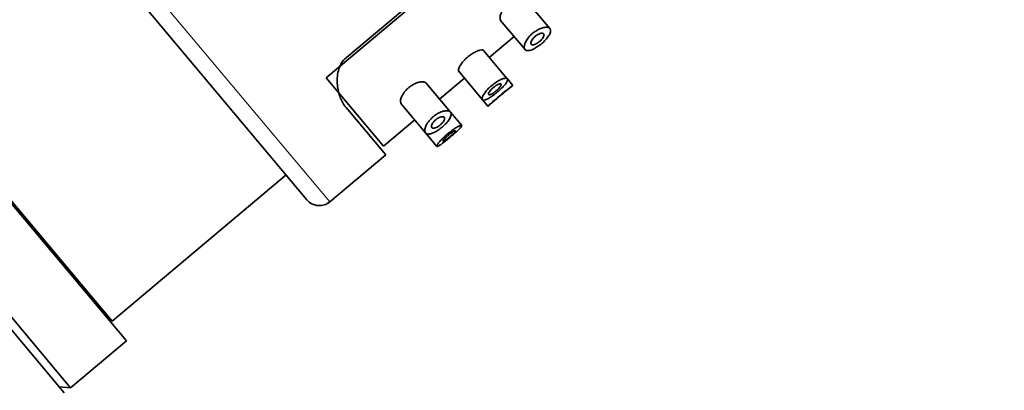
# Model space of a CAD drawing. Units: millimetres. Extents: x 0 to 2417, y 0 to 2760.
# Drawn here: x 2009 to 2070, y 2133 to 2156 of the extents above; entities that cross this region are included whole.
import ezdxf
from ezdxf import colors
from ezdxf.entities.mleader import LeaderData, LeaderLine
from ezdxf.math import Vec2, Vec3

# ---------------------------------------------------------------- set-up
doc = ezdxf.new("R2010")
doc.units = ezdxf.units.MM
doc.layers.add('DV4_Défaut', color=7, linetype='Continuous')
doc.layers.add('Défaut', color=7, linetype='Continuous')

# ---------------------------------------------------------------- blocks, each defined once
blk = doc.blocks.new('_DOT')
at = {"color": 0}
blk.add_line((0, 0), (-1, 0), dxfattribs=at)
at = {"color": 0, "const_width": 0.333}
blk.add_lwpolyline([(-0.1665, 0, 1), (0.1665, 0, 1)], format="xyb", close=True, dxfattribs=at)
blk = doc.blocks.new('SE3')
at = {"layer": 'DV4_Défaut', "color": 7, "linetype": 'Continuous', "lineweight": 35}
for p, q in [((2054.421, 2174.342), (2027.962, 2152.141)), ((2054.169, 2174.342), (2029.198, 2153.389)), ((2026.771, 2144.614), (2010.058, 2164.531)), ((2041.742, 2155.164), (2040.254, 2156.938)), ((2038.686, 2155.694), (2040.21, 2153.879)), ((2015.648, 2135.934), (1999.579, 2155.085)), ((2038.008, 2153.391), (2039.54, 2154.677)), ((2014.761, 2137.147), (2000.619, 2154)), ((2039.117, 2152.07), (2037.654, 2153.814)), ((2012.201, 2133.042), (1996.131, 2152.193)), ((2036.099, 2152.555), (2037.585, 2150.784)), ((2011.818, 2132.72), (1995.748, 2151.871)), ((2027.962, 2152.141), (2031.497, 2147.927)), ((2035.614, 2150.022), (2034.126, 2151.795)), ((2034.944, 2150.82), (2036.476, 2152.105)), ((2039.071, 2151.345), (2039.455, 2151.667)), ((2039.455, 2151.667), (2039.123, 2152.062)), ((2032.558, 2150.552), (2034.081, 2148.737)), ((2037.587, 2150.782), (2037.923, 2150.382)), ((2037.923, 2150.382), (2038.31, 2150.707)), ((2029.178, 2150.302), (2031.627, 2147.384)), ((2036.307, 2149.196), (2035.619, 2150.016)), ((2031.497, 2147.927), (2033.412, 2149.534)), ((2034.089, 2148.728), (2034.775, 2147.91)), ((2028.18, 2144.491), (2031.627, 2147.384)), ((2014.761, 2137.147), (2025.485, 2146.146)), ((2013.398, 2138.615), (2013.475, 2138.679)), ((2012.201, 2133.042), (2015.648, 2135.934)), ((2011.497, 2133.103), (2012.201, 2133.042))]:
    blk.add_line(p, q, dxfattribs=at)
at = {"layer": 'DV4_Défaut', "color": 7, "linetype": 'Continuous', "lineweight": 18}
blk.add_line((2028.18, 2144.491), (2018.267, 2156.304), dxfattribs=at)
at = {"layer": 'DV4_Défaut', "color": 7, "linetype": 'Continuous', "lineweight": 35}
blk.add_arc((2027.537, 2145.257), 1, 220, 310, dxfattribs=at)
for points, knots in [([(2038.722, 2155.652), (2038.699, 2155.679), (2038.683, 2155.713), (2038.675, 2155.752), (2038.661, 2155.813), (2038.665, 2155.888), (2038.686, 2155.972), (2038.708, 2156.056), (2038.748, 2156.15), (2038.806, 2156.247), (2038.858, 2156.335), (2038.928, 2156.427), (2039.008, 2156.514), (2039.079, 2156.59), (2039.16, 2156.664), (2039.245, 2156.728), (2039.323, 2156.788), (2039.407, 2156.841), (2039.488, 2156.883), (2039.572, 2156.927), (2039.655, 2156.962), (2039.732, 2156.986), (2039.817, 2157.012), (2039.897, 2157.026), (2039.967, 2157.03), (2040.044, 2157.033), (2040.112, 2157.023), (2040.164, 2157.001), (2040.201, 2156.986), (2040.231, 2156.964), (2040.254, 2156.938)], [0, 0, 0, 0, 0.078527, 0.078527, 0.078527, 0.20045, 0.20045, 0.20045, 0.321337, 0.321337, 0.321337, 0.431811, 0.431811, 0.431811, 0.528768, 0.528768, 0.528768, 0.618663, 0.618663, 0.618663, 0.710456, 0.710456, 0.710456, 0.810711, 0.810711, 0.810711, 0.922258, 0.922258, 0.922258, 1, 1, 1, 1]), ([(2040.679, 2154.876), (2040.758, 2154.942), (2040.844, 2155.003), (2040.929, 2155.054), (2041.013, 2155.104), (2041.099, 2155.146), (2041.179, 2155.176), (2041.263, 2155.209), (2041.343, 2155.23), (2041.415, 2155.24), (2041.493, 2155.251), (2041.563, 2155.249), (2041.618, 2155.235), (2041.679, 2155.22), (2041.725, 2155.191), (2041.753, 2155.15), (2041.781, 2155.108), (2041.792, 2155.052), (2041.782, 2154.986), (2041.772, 2154.922), (2041.743, 2154.847), (2041.697, 2154.767), (2041.654, 2154.691), (2041.594, 2154.609), (2041.524, 2154.527), (2041.457, 2154.451), (2041.38, 2154.372), (2041.297, 2154.297), (2041.218, 2154.226), (2041.132, 2154.157), (2041.047, 2154.096), (2040.963, 2154.036), (2040.877, 2153.982), (2040.796, 2153.939), (2040.714, 2153.895), (2040.635, 2153.861), (2040.564, 2153.839), (2040.49, 2153.816), (2040.423, 2153.806), (2040.367, 2153.809), (2040.308, 2153.812), (2040.26, 2153.831), (2040.226, 2153.862), (2040.19, 2153.895), (2040.168, 2153.943), (2040.162, 2154.004), (2040.156, 2154.066), (2040.168, 2154.143), (2040.197, 2154.227), (2040.225, 2154.309), (2040.271, 2154.402), (2040.334, 2154.495), (2040.391, 2154.581), (2040.463, 2154.67), (2040.545, 2154.752), (2040.587, 2154.795), (2040.632, 2154.836), (2040.679, 2154.876)], [0, 0, 0, 0, 0.047565, 0.047565, 0.047565, 0.094976, 0.094976, 0.094976, 0.14464, 0.14464, 0.14464, 0.199401, 0.199401, 0.199401, 0.258684, 0.258684, 0.258684, 0.319547, 0.319547, 0.319547, 0.378363, 0.378363, 0.378363, 0.433267, 0.433267, 0.433267, 0.484634, 0.484634, 0.484634, 0.533896, 0.533896, 0.533896, 0.582612, 0.582612, 0.582612, 0.632216, 0.632216, 0.632216, 0.684008, 0.684008, 0.684008, 0.739017, 0.739017, 0.739017, 0.797542, 0.797542, 0.797542, 0.858308, 0.858308, 0.858308, 0.917886, 0.917886, 0.917886, 0.972297, 0.972297, 0.972297, 1, 1, 1, 1]), ([(2041.104, 2154.368), (2041.064, 2154.334), (2041.02, 2154.302), (2040.978, 2154.275), (2040.935, 2154.247), (2040.893, 2154.224), (2040.853, 2154.206), (2040.812, 2154.188), (2040.774, 2154.176), (2040.74, 2154.169), (2040.704, 2154.162), (2040.673, 2154.162), (2040.647, 2154.168), (2040.62, 2154.175), (2040.599, 2154.189), (2040.586, 2154.209), (2040.572, 2154.231), (2040.567, 2154.26), (2040.57, 2154.294), (2040.573, 2154.328), (2040.586, 2154.369), (2040.607, 2154.413), (2040.627, 2154.454), (2040.656, 2154.5), (2040.691, 2154.544), (2040.723, 2154.585), (2040.762, 2154.626), (2040.804, 2154.664), (2040.842, 2154.699), (2040.885, 2154.731), (2040.927, 2154.76), (2040.968, 2154.787), (2041.01, 2154.811), (2041.05, 2154.83), (2041.092, 2154.849), (2041.133, 2154.863), (2041.169, 2154.872), (2041.209, 2154.881), (2041.245, 2154.884), (2041.275, 2154.881), (2041.307, 2154.878), (2041.333, 2154.868), (2041.351, 2154.851), (2041.37, 2154.834), (2041.38, 2154.809), (2041.381, 2154.779), (2041.382, 2154.749), (2041.374, 2154.713), (2041.356, 2154.673), (2041.339, 2154.635), (2041.313, 2154.593), (2041.281, 2154.551), (2041.251, 2154.511), (2041.214, 2154.47), (2041.174, 2154.431), (2041.152, 2154.41), (2041.128, 2154.388), (2041.104, 2154.368)], [0, 0, 0, 0, 0.04895, 0.04895, 0.04895, 0.097819, 0.097819, 0.097819, 0.147932, 0.147932, 0.147932, 0.201183, 0.201183, 0.201183, 0.258157, 0.258157, 0.258157, 0.318122, 0.318122, 0.318122, 0.378578, 0.378578, 0.378578, 0.435931, 0.435931, 0.435931, 0.487988, 0.487988, 0.487988, 0.53585, 0.53585, 0.53585, 0.582666, 0.582666, 0.582666, 0.631506, 0.631506, 0.631506, 0.684394, 0.684394, 0.684394, 0.74178, 0.74178, 0.74178, 0.802084, 0.802084, 0.802084, 0.862135, 0.862135, 0.862135, 0.918971, 0.918971, 0.918971, 0.971587, 0.971587, 0.971587, 1, 1, 1, 1]), ([(2036.122, 2152.528), (2036.108, 2152.545), (2036.1, 2152.567), (2036.099, 2152.595), (2036.098, 2152.638), (2036.111, 2152.694), (2036.14, 2152.759), (2036.168, 2152.825), (2036.213, 2152.901), (2036.27, 2152.98), (2036.325, 2153.057), (2036.395, 2153.14), (2036.472, 2153.221), (2036.545, 2153.297), (2036.628, 2153.373), (2036.714, 2153.443), (2036.796, 2153.509), (2036.883, 2153.572), (2036.966, 2153.625), (2037.05, 2153.678), (2037.134, 2153.724), (2037.21, 2153.759), (2037.29, 2153.796), (2037.364, 2153.822), (2037.427, 2153.837), (2037.494, 2153.853), (2037.549, 2153.856), (2037.59, 2153.848), (2037.618, 2153.842), (2037.64, 2153.83), (2037.654, 2153.814)], [0, 0, 0, 0, 0.074083, 0.074083, 0.074083, 0.187221, 0.187221, 0.187221, 0.300593, 0.300593, 0.300593, 0.410115, 0.410115, 0.410115, 0.513471, 0.513471, 0.513471, 0.612618, 0.612618, 0.612618, 0.712099, 0.712099, 0.712099, 0.815845, 0.815845, 0.815845, 0.925208, 0.925208, 0.925208, 1, 1, 1, 1]), ([(2029.198, 2153.389), (2029.068, 2153.28), (2028.962, 2153.148), (2028.8, 2152.865), (2028.743, 2152.715), (2028.665, 2152.415), (2028.644, 2152.267), (2028.626, 2151.974), (2028.63, 2151.83), (2028.668, 2151.416), (2028.73, 2151.157), (2028.912, 2150.686), (2029.03, 2150.479), (2029.178, 2150.302)], [0, 0, 0, 0, 0.125, 0.125, 0.25, 0.25, 0.375, 0.375, 0.5, 0.5, 0.75, 0.75, 1, 1, 1, 1]), ([(2032.594, 2150.51), (2032.571, 2150.537), (2032.555, 2150.57), (2032.546, 2150.61), (2032.533, 2150.67), (2032.536, 2150.746), (2032.558, 2150.83), (2032.579, 2150.914), (2032.62, 2151.008), (2032.677, 2151.104), (2032.73, 2151.193), (2032.799, 2151.285), (2032.879, 2151.372), (2032.95, 2151.448), (2033.032, 2151.521), (2033.116, 2151.586), (2033.195, 2151.645), (2033.279, 2151.698), (2033.36, 2151.741), (2033.443, 2151.785), (2033.527, 2151.819), (2033.604, 2151.843), (2033.689, 2151.87), (2033.768, 2151.884), (2033.838, 2151.887), (2033.916, 2151.891), (2033.983, 2151.881), (2034.036, 2151.859), (2034.073, 2151.844), (2034.103, 2151.822), (2034.126, 2151.795)], [0, 0, 0, 0, 0.078527, 0.078527, 0.078527, 0.20045, 0.20045, 0.20045, 0.321337, 0.321337, 0.321337, 0.431811, 0.431811, 0.431811, 0.528768, 0.528768, 0.528768, 0.618663, 0.618663, 0.618663, 0.710456, 0.710456, 0.710456, 0.810711, 0.810711, 0.810711, 0.922258, 0.922258, 0.922258, 1, 1, 1, 1]), ([(2038.156, 2151.659), (2038.238, 2151.729), (2038.326, 2151.794), (2038.411, 2151.851), (2038.496, 2151.907), (2038.581, 2151.956), (2038.659, 2151.994), (2038.739, 2152.034), (2038.814, 2152.063), (2038.878, 2152.081), (2038.945, 2152.1), (2039.002, 2152.107), (2039.044, 2152.103), (2039.088, 2152.098), (2039.117, 2152.08), (2039.129, 2152.05), (2039.141, 2152.021), (2039.136, 2151.979), (2039.114, 2151.928), (2039.093, 2151.878), (2039.055, 2151.818), (2039.003, 2151.751), (2038.954, 2151.687), (2038.89, 2151.615), (2038.817, 2151.541), (2038.747, 2151.469), (2038.666, 2151.393), (2038.583, 2151.32), (2038.501, 2151.248), (2038.413, 2151.176), (2038.328, 2151.111), (2038.243, 2151.046), (2038.157, 2150.985), (2038.078, 2150.935), (2037.999, 2150.884), (2037.924, 2150.841), (2037.859, 2150.811), (2037.793, 2150.781), (2037.736, 2150.762), (2037.691, 2150.756), (2037.644, 2150.751), (2037.61, 2150.759), (2037.589, 2150.78), (2037.568, 2150.801), (2037.56, 2150.837), (2037.568, 2150.885), (2037.575, 2150.932), (2037.598, 2150.993), (2037.636, 2151.062), (2037.673, 2151.13), (2037.725, 2151.208), (2037.789, 2151.288), (2037.851, 2151.365), (2037.925, 2151.446), (2038.006, 2151.524), (2038.054, 2151.57), (2038.104, 2151.616), (2038.156, 2151.659)], [0, 0, 0, 0, 0.050776, 0.050776, 0.050776, 0.101468, 0.101468, 0.101468, 0.153456, 0.153456, 0.153456, 0.208021, 0.208021, 0.208021, 0.26445, 0.26445, 0.26445, 0.321092, 0.321092, 0.321092, 0.376545, 0.376545, 0.376545, 0.430402, 0.430402, 0.430402, 0.483014, 0.483014, 0.483014, 0.534942, 0.534942, 0.534942, 0.586693, 0.586693, 0.586693, 0.638729, 0.638729, 0.638729, 0.691545, 0.691545, 0.691545, 0.745639, 0.745639, 0.745639, 0.801259, 0.801259, 0.801259, 0.857949, 0.857949, 0.857949, 0.914264, 0.914264, 0.914264, 0.96841, 0.96841, 0.96841, 1, 1, 1, 1]), ([(2038.431, 2151.331), (2038.389, 2151.296), (2038.345, 2151.262), (2038.303, 2151.232), (2038.261, 2151.202), (2038.219, 2151.175), (2038.181, 2151.153), (2038.143, 2151.132), (2038.107, 2151.115), (2038.077, 2151.104), (2038.046, 2151.093), (2038.02, 2151.089), (2038.001, 2151.091), (2037.981, 2151.092), (2037.968, 2151.101), (2037.962, 2151.116), (2037.956, 2151.131), (2037.957, 2151.153), (2037.967, 2151.18), (2037.976, 2151.208), (2037.993, 2151.241), (2038.018, 2151.277), (2038.041, 2151.312), (2038.072, 2151.351), (2038.108, 2151.391), (2038.142, 2151.428), (2038.182, 2151.468), (2038.223, 2151.505), (2038.264, 2151.541), (2038.307, 2151.576), (2038.35, 2151.607), (2038.392, 2151.637), (2038.435, 2151.665), (2038.475, 2151.688), (2038.515, 2151.711), (2038.554, 2151.729), (2038.588, 2151.742), (2038.623, 2151.755), (2038.654, 2151.763), (2038.678, 2151.764), (2038.703, 2151.766), (2038.722, 2151.761), (2038.732, 2151.75), (2038.743, 2151.739), (2038.746, 2151.721), (2038.741, 2151.698), (2038.735, 2151.675), (2038.721, 2151.647), (2038.7, 2151.615), (2038.68, 2151.583), (2038.652, 2151.547), (2038.618, 2151.51), (2038.586, 2151.474), (2038.548, 2151.436), (2038.508, 2151.398), (2038.483, 2151.376), (2038.457, 2151.353), (2038.431, 2151.331)], [0, 0, 0, 0, 0.051708, 0.051708, 0.051708, 0.103383, 0.103383, 0.103383, 0.155583, 0.155583, 0.155583, 0.209091, 0.209091, 0.209091, 0.264164, 0.264164, 0.264164, 0.32048, 0.32048, 0.32048, 0.376994, 0.376994, 0.376994, 0.432249, 0.432249, 0.432249, 0.485271, 0.485271, 0.485271, 0.536358, 0.536358, 0.536358, 0.586883, 0.586883, 0.586883, 0.638417, 0.638417, 0.638417, 0.691948, 0.691948, 0.691948, 0.747477, 0.747477, 0.747477, 0.804032, 0.804032, 0.804032, 0.86022, 0.86022, 0.86022, 0.915018, 0.915018, 0.915018, 0.968181, 0.968181, 0.968181, 1, 1, 1, 1]), ([(2038.668, 2151.049), (2038.753, 2151.121), (2038.841, 2151.193), (2038.923, 2151.259), (2039.006, 2151.325), (2039.085, 2151.387), (2039.154, 2151.441), (2039.223, 2151.494), (2039.284, 2151.541), (2039.332, 2151.576), (2039.379, 2151.612), (2039.415, 2151.638), (2039.435, 2151.653), (2039.448, 2151.662), (2039.455, 2151.667), (2039.455, 2151.667)], [0, 0, 0, 0, 0.214394, 0.214394, 0.214394, 0.42877, 0.42877, 0.42877, 0.64343, 0.64343, 0.64343, 0.858286, 0.858286, 0.858286, 1, 1, 1, 1]), ([(2037.923, 2150.382), (2037.923, 2150.382), (2037.923, 2150.382), (2037.923, 2150.382), (2037.923, 2150.382), (2037.938, 2150.396), (2037.965, 2150.422), (2037.993, 2150.448), (2038.034, 2150.487), (2038.085, 2150.535), (2038.137, 2150.583), (2038.201, 2150.641), (2038.271, 2150.705), (2038.342, 2150.769), (2038.422, 2150.84), (2038.505, 2150.911), (2038.558, 2150.957), (2038.613, 2151.003), (2038.668, 2151.049)], [0, 0, 0, 0, 0.0046674, 0.0046674, 0.0046674, 0.2192186, 0.2192186, 0.2192186, 0.43376, 0.43376, 0.43376, 0.6486962, 0.6486962, 0.6486962, 0.8638183, 0.8638183, 0.8638183, 1, 1, 1, 1]), ([(2038.306, 2150.703), (2038.306, 2150.703), (2038.306, 2150.704), (2038.308, 2150.705), (2038.313, 2150.71), (2038.325, 2150.721), (2038.343, 2150.737), (2038.361, 2150.753), (2038.387, 2150.775), (2038.416, 2150.802), (2038.446, 2150.828), (2038.482, 2150.859), (2038.52, 2150.892), (2038.558, 2150.925), (2038.6, 2150.961), (2038.643, 2150.997), (2038.685, 2151.033), (2038.73, 2151.07), (2038.772, 2151.104), (2038.813, 2151.139), (2038.855, 2151.172), (2038.891, 2151.202), (2038.928, 2151.232), (2038.961, 2151.258), (2038.988, 2151.28), (2039.015, 2151.301), (2039.037, 2151.318), (2039.051, 2151.33), (2039.064, 2151.34), (2039.072, 2151.346), (2039.072, 2151.346)], [0, 0, 0, 0, 0.036895, 0.036895, 0.036895, 0.144221, 0.144221, 0.144221, 0.251566, 0.251566, 0.251566, 0.358962, 0.358962, 0.358962, 0.466359, 0.466359, 0.466359, 0.573707, 0.573707, 0.573707, 0.681032, 0.681032, 0.681032, 0.788395, 0.788395, 0.788395, 0.895799, 0.895799, 0.895799, 1, 1, 1, 1]), ([(2034.55, 2149.733), (2034.63, 2149.8), (2034.715, 2149.861), (2034.8, 2149.911), (2034.885, 2149.962), (2034.97, 2150.003), (2035.051, 2150.034), (2035.135, 2150.066), (2035.215, 2150.087), (2035.286, 2150.098), (2035.365, 2150.109), (2035.434, 2150.107), (2035.49, 2150.093), (2035.55, 2150.078), (2035.597, 2150.049), (2035.624, 2150.008), (2035.653, 2149.965), (2035.663, 2149.909), (2035.653, 2149.843), (2035.644, 2149.78), (2035.615, 2149.705), (2035.569, 2149.624), (2035.525, 2149.549), (2035.466, 2149.467), (2035.395, 2149.385), (2035.329, 2149.308), (2035.251, 2149.229), (2035.169, 2149.155), (2035.089, 2149.084), (2035.004, 2149.015), (2034.919, 2148.954), (2034.834, 2148.893), (2034.749, 2148.84), (2034.668, 2148.796), (2034.586, 2148.752), (2034.506, 2148.718), (2034.435, 2148.696), (2034.361, 2148.674), (2034.295, 2148.664), (2034.239, 2148.667), (2034.18, 2148.67), (2034.132, 2148.688), (2034.098, 2148.719), (2034.061, 2148.753), (2034.04, 2148.801), (2034.034, 2148.861), (2034.028, 2148.924), (2034.039, 2149), (2034.068, 2149.085), (2034.097, 2149.167), (2034.143, 2149.26), (2034.206, 2149.353), (2034.263, 2149.439), (2034.335, 2149.527), (2034.417, 2149.61), (2034.459, 2149.653), (2034.504, 2149.694), (2034.55, 2149.733)], [0, 0, 0, 0, 0.047565, 0.047565, 0.047565, 0.094976, 0.094976, 0.094976, 0.14464, 0.14464, 0.14464, 0.199401, 0.199401, 0.199401, 0.258684, 0.258684, 0.258684, 0.319547, 0.319547, 0.319547, 0.378363, 0.378363, 0.378363, 0.433267, 0.433267, 0.433267, 0.484634, 0.484634, 0.484634, 0.533896, 0.533896, 0.533896, 0.582612, 0.582612, 0.582612, 0.632216, 0.632216, 0.632216, 0.684008, 0.684008, 0.684008, 0.739017, 0.739017, 0.739017, 0.797542, 0.797542, 0.797542, 0.858308, 0.858308, 0.858308, 0.917886, 0.917886, 0.917886, 0.972297, 0.972297, 0.972297, 1, 1, 1, 1]), ([(2034.976, 2149.226), (2034.935, 2149.192), (2034.892, 2149.16), (2034.849, 2149.132), (2034.807, 2149.105), (2034.764, 2149.082), (2034.725, 2149.064), (2034.684, 2149.046), (2034.646, 2149.033), (2034.612, 2149.027), (2034.576, 2149.02), (2034.544, 2149.02), (2034.519, 2149.026), (2034.492, 2149.032), (2034.471, 2149.047), (2034.458, 2149.067), (2034.444, 2149.089), (2034.438, 2149.118), (2034.442, 2149.152), (2034.445, 2149.186), (2034.457, 2149.227), (2034.479, 2149.271), (2034.499, 2149.312), (2034.527, 2149.357), (2034.563, 2149.402), (2034.595, 2149.442), (2034.634, 2149.484), (2034.676, 2149.521), (2034.714, 2149.556), (2034.756, 2149.589), (2034.798, 2149.617), (2034.84, 2149.645), (2034.882, 2149.669), (2034.922, 2149.687), (2034.964, 2149.707), (2035.005, 2149.721), (2035.041, 2149.73), (2035.081, 2149.739), (2035.116, 2149.742), (2035.146, 2149.739), (2035.179, 2149.736), (2035.205, 2149.725), (2035.223, 2149.709), (2035.242, 2149.692), (2035.252, 2149.667), (2035.253, 2149.637), (2035.254, 2149.607), (2035.245, 2149.57), (2035.228, 2149.531), (2035.211, 2149.493), (2035.185, 2149.451), (2035.153, 2149.408), (2035.122, 2149.369), (2035.086, 2149.328), (2035.045, 2149.289), (2035.023, 2149.267), (2035, 2149.246), (2034.976, 2149.226)], [0, 0, 0, 0, 0.04895, 0.04895, 0.04895, 0.097819, 0.097819, 0.097819, 0.147932, 0.147932, 0.147932, 0.201183, 0.201183, 0.201183, 0.258157, 0.258157, 0.258157, 0.318122, 0.318122, 0.318122, 0.378578, 0.378578, 0.378578, 0.435931, 0.435931, 0.435931, 0.487988, 0.487988, 0.487988, 0.53585, 0.53585, 0.53585, 0.582666, 0.582666, 0.582666, 0.631506, 0.631506, 0.631506, 0.684394, 0.684394, 0.684394, 0.74178, 0.74178, 0.74178, 0.802084, 0.802084, 0.802084, 0.862135, 0.862135, 0.862135, 0.918971, 0.918971, 0.918971, 0.971587, 0.971587, 0.971587, 1, 1, 1, 1]), ([(2035.436, 2148.678), (2035.521, 2148.749), (2035.609, 2148.818), (2035.693, 2148.88), (2035.777, 2148.941), (2035.86, 2148.997), (2035.934, 2149.043), (2036.009, 2149.09), (2036.077, 2149.128), (2036.133, 2149.154), (2036.19, 2149.181), (2036.235, 2149.198), (2036.266, 2149.202), (2036.296, 2149.207), (2036.312, 2149.2), (2036.311, 2149.182), (2036.311, 2149.163), (2036.295, 2149.133), (2036.264, 2149.094), (2036.233, 2149.055), (2036.188, 2149.005), (2036.131, 2148.949), (2036.074, 2148.893), (2036.006, 2148.829), (2035.93, 2148.761), (2035.855, 2148.694), (2035.772, 2148.621), (2035.687, 2148.549), (2035.603, 2148.477), (2035.515, 2148.404), (2035.43, 2148.335), (2035.346, 2148.266), (2035.263, 2148.201), (2035.188, 2148.143), (2035.113, 2148.086), (2035.043, 2148.036), (2034.985, 2147.997), (2034.927, 2147.959), (2034.878, 2147.931), (2034.843, 2147.916), (2034.808, 2147.901), (2034.784, 2147.899), (2034.775, 2147.91), (2034.766, 2147.921), (2034.77, 2147.946), (2034.788, 2147.982), (2034.806, 2148.019), (2034.839, 2148.067), (2034.884, 2148.125), (2034.928, 2148.182), (2034.986, 2148.249), (2035.053, 2148.319), (2035.119, 2148.389), (2035.196, 2148.465), (2035.278, 2148.54), (2035.329, 2148.586), (2035.382, 2148.633), (2035.436, 2148.678)], [0, 0, 0, 0, 0.052777, 0.052777, 0.052777, 0.10552, 0.10552, 0.10552, 0.158784, 0.158784, 0.158784, 0.212928, 0.212928, 0.212928, 0.267485, 0.267485, 0.267485, 0.321841, 0.321841, 0.321841, 0.375731, 0.375731, 0.375731, 0.429265, 0.429265, 0.429265, 0.482649, 0.482649, 0.482649, 0.536001, 0.536001, 0.536001, 0.589349, 0.589349, 0.589349, 0.642703, 0.642703, 0.642703, 0.696107, 0.696107, 0.696107, 0.749705, 0.749705, 0.749705, 0.803702, 0.803702, 0.803702, 0.858143, 0.858143, 0.858143, 0.912669, 0.912669, 0.912669, 0.966629, 0.966629, 0.966629, 1, 1, 1, 1]), ([(2035.578, 2148.509), (2035.535, 2148.473), (2035.491, 2148.438), (2035.45, 2148.405), (2035.408, 2148.373), (2035.368, 2148.343), (2035.332, 2148.318), (2035.296, 2148.292), (2035.264, 2148.271), (2035.238, 2148.256), (2035.212, 2148.241), (2035.191, 2148.232), (2035.177, 2148.229), (2035.163, 2148.226), (2035.156, 2148.229), (2035.156, 2148.239), (2035.156, 2148.249), (2035.163, 2148.265), (2035.177, 2148.286), (2035.191, 2148.308), (2035.212, 2148.335), (2035.239, 2148.365), (2035.266, 2148.396), (2035.299, 2148.43), (2035.336, 2148.466), (2035.372, 2148.502), (2035.413, 2148.539), (2035.455, 2148.576), (2035.497, 2148.612), (2035.541, 2148.648), (2035.583, 2148.681), (2035.626, 2148.714), (2035.668, 2148.745), (2035.707, 2148.771), (2035.746, 2148.798), (2035.782, 2148.82), (2035.812, 2148.838), (2035.843, 2148.855), (2035.869, 2148.867), (2035.888, 2148.873), (2035.907, 2148.879), (2035.92, 2148.88), (2035.924, 2148.874), (2035.929, 2148.868), (2035.926, 2148.856), (2035.915, 2148.839), (2035.905, 2148.822), (2035.887, 2148.8), (2035.862, 2148.773), (2035.838, 2148.746), (2035.807, 2148.715), (2035.772, 2148.682), (2035.738, 2148.649), (2035.698, 2148.613), (2035.657, 2148.577), (2035.631, 2148.555), (2035.604, 2148.532), (2035.578, 2148.509)], [0, 0, 0, 0, 0.053267, 0.053267, 0.053267, 0.106529, 0.106529, 0.106529, 0.159877, 0.159877, 0.159877, 0.213468, 0.213468, 0.213468, 0.267413, 0.267413, 0.267413, 0.321709, 0.321709, 0.321709, 0.376142, 0.376142, 0.376142, 0.430315, 0.430315, 0.430315, 0.483886, 0.483886, 0.483886, 0.536862, 0.536862, 0.536862, 0.589647, 0.589647, 0.589647, 0.642766, 0.642766, 0.642766, 0.696513, 0.696513, 0.696513, 0.750788, 0.750788, 0.750788, 0.805218, 0.805218, 0.805218, 0.859436, 0.859436, 0.859436, 0.913284, 0.913284, 0.913284, 0.966797, 0.966797, 0.966797, 1, 1, 1, 1])]:
    blk.add_open_spline(points, degree=3, knots=knots, dxfattribs=at)

msp = doc.modelspace()

# ---------------------------------------------------------------- block references
at = {"layer": 'Défaut'}
msp.add_blockref('SE3', (0, 0), dxfattribs=at)

# ---------------------------------------------------------------- leaders
at = {"layer": 'Défaut', "color": 7, "linetype": 'Continuous', "lineweight": 18}
ml = msp.add_multileader_mtext('Standard', dxfattribs=at)
ml.set_content('{\\pxsm0.9;\\fSolid Edge ISO|b1||i0||c0|p34;\\W1.;28/11/2022\\P}', color=256)
ml.set_leader_properties()
ml.set_arrow_properties(name='DOT')
ml.build(insert=Vec2(0, 0))
ml.multileader.update_dxf_attribs({"leader_type": 0, "dogleg_length": 0, "arrow_head_size": 12})
ctx = ml.context
ctx.base_point, ctx.char_height, ctx.arrow_head_size, ctx.landing_gap_size = Vec3(2329.696, 2752.592), 12, 12, 4.2
notes = []
notes.append((ctx, [(0, (0, 0, 0), (0, 0), (1, 0), 1, [])]))
ctx.mtext.insert = Vec3(2331.696, 2758.712)
for ctx, leaders in notes:
    for number, flags, end, landing, length, lines in leaders:
        leader = LeaderData()
        leader.index, (leader.has_last_leader_line, leader.has_dogleg_vector, leader.attachment_direction) = number, flags
        leader.last_leader_point, leader.dogleg_vector, leader.dogleg_length = Vec3(end), Vec3(landing), length
        for number, points, colour, breaks in lines:
            line = LeaderLine()
            line.index, line.vertices, line.color, line.breaks = number, Vec3.list(points), colors.encode_raw_color(colour), breaks
            leader.lines.append(line)
        ctx.leaders.append(leader)

doc.saveas('drawing.dxf')
